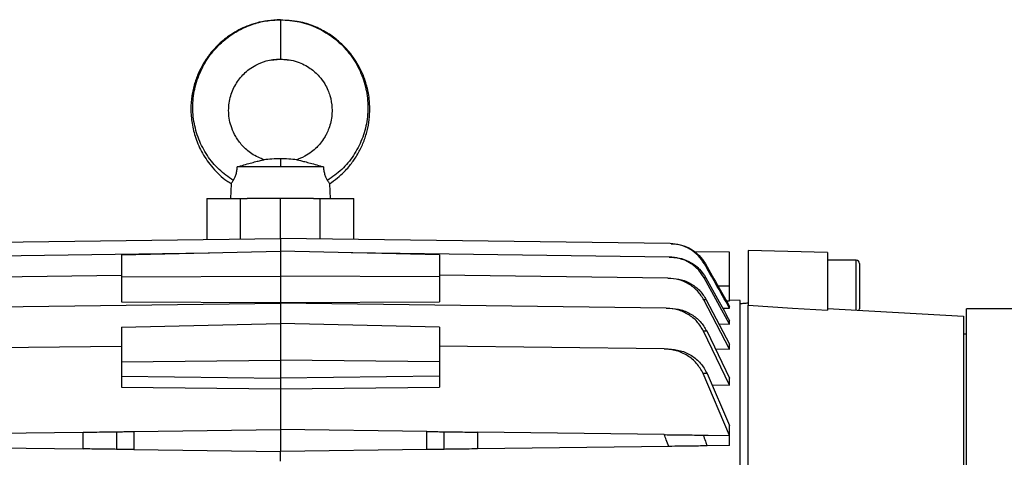
# Model space of a CAD drawing. Units: inches. Extents: x 0.1 to 22.1, y 0.1 to 17.1.
# Drawn here: x 16.6 to 17.4, y 5.4 to 5.8 of the extents above; entities that cross this region are included whole.
import ezdxf

# ---------------------------------------------------------------- set-up
doc = ezdxf.new("R2010")
doc.units = ezdxf.units.IN
doc.header["$MEASUREMENT"] = 0

msp = doc.modelspace()

# ---------------------------------------------------------------- linework, layer by layer
at = {"color": 8, "linetype": 'Continuous', "lineweight": 25}
for p, q in [((16.81958682, 5.72584333), (16.8276942, 5.72647241)), ((16.8276942, 5.72647241), (16.83598381, 5.72582919)), ((16.79471416, 5.57824751), (16.79471416, 5.61157776)), ((16.86067425, 5.57824751), (16.86067425, 5.61157776)), ((17.30292386, 5.51952426), (17.30292386, 5.56072474)), ((17.19842911, 5.53939929), (17.18897836, 5.53939929))]:
    msp.add_line(p, q, dxfattribs=at)
at = {"color": 7, "linetype": 'Continuous', "lineweight": 25}
for p, q in [((16.8276942, 5.64438616), (16.8276942, 5.63782448)), ((16.8276942, 5.63782448), (16.79212347, 5.63782448)), ((16.86326493, 5.63782448), (16.8276942, 5.63782448)), ((16.78700395, 5.62380758), (16.7866837, 5.61157776)), ((16.86838445, 5.62380758), (16.8687047, 5.61157776)), ((16.76714445, 5.61157776), (16.76714445, 5.5778866)), ((16.76714445, 5.61157776), (16.79471416, 5.61157776)), ((16.79471416, 5.61157776), (16.80037005, 5.61157776)), ((16.85501835, 5.61157776), (16.80037005, 5.61157776)), ((16.8276942, 5.57867924), (16.8276942, 5.61157776)), ((16.85501835, 5.61157776), (16.86067425, 5.61157776)), ((16.86067425, 5.61157776), (16.88824396, 5.61157776)), ((16.88824396, 5.5778866), (16.88824396, 5.61157776)), ((16.50606636, 5.5744689), (16.8276942, 5.57867924)), ((16.8276942, 5.57867924), (16.8276942, 5.56819842)), ((17.14932204, 5.5744689), (16.8276942, 5.57867924)), ((16.50685618, 5.5634046), (16.76934355, 5.56684075)), ((16.69646061, 5.56514495), (16.8276942, 5.56819842)), ((16.9589278, 5.56514495), (16.8276942, 5.56819842)), ((16.8276942, 5.56819842), (16.8276942, 5.54769317)), ((17.14853223, 5.5634046), (16.88604486, 5.56684075)), ((17.19842911, 5.5673545), (17.16936969, 5.56773491)), ((17.19842911, 5.53939929), (17.19842911, 5.5673545)), ((17.27930181, 5.56720861), (17.21368502, 5.56892684)), ((17.21368502, 5.56892684), (17.21368502, 5.52361202)), ((17.27930181, 5.56720861), (17.27930181, 5.51965586)), ((16.69646061, 5.56514495), (16.69646061, 5.54706436)), ((16.9589278, 5.56514495), (16.9589278, 5.54706436)), ((17.30292386, 5.56072474), (17.27930181, 5.56072474)), ((17.30554853, 5.55810007), (17.30554853, 5.5206985)), ((16.50790104, 5.54596026), (16.69646061, 5.54842864)), ((16.69646061, 5.54706436), (16.8276942, 5.54769317)), ((16.69646061, 5.54706436), (16.69646061, 5.52641582)), ((16.8276942, 5.54769317), (16.8276942, 5.5259555)), ((16.9589278, 5.54706436), (16.8276942, 5.54769317)), ((17.14748737, 5.54596026), (16.9589278, 5.54842864)), ((16.9589278, 5.54706436), (16.9589278, 5.52641582)), ((17.19842911, 5.50812046), (17.17742267, 5.54626638)), ((17.19842911, 5.52738074), (17.19842911, 5.53939929)), ((16.69646061, 5.52641582), (16.8276942, 5.5259555)), ((16.8276942, 5.5259555), (16.9589278, 5.52641582)), ((16.8276942, 5.5259555), (16.8276942, 5.52540436)), ((17.19842911, 5.48749939), (17.17720539, 5.52808616)), ((17.17921009, 5.52818878), (17.19842911, 5.49157297)), ((17.19578677, 5.52742437), (17.19842911, 5.52738074)), ((17.20718105, 5.52761921), (17.19842911, 5.52777392)), ((17.20712334, 5.52759831), (17.19842911, 5.52775218)), ((17.20712334, 5.16804177), (17.20712334, 5.52759831)), ((16.50923358, 5.52123548), (16.8276942, 5.52540436)), ((16.8276942, 5.52540436), (16.8276942, 5.50853132)), ((17.14615483, 5.52123548), (16.8276942, 5.52540436)), ((17.19265797, 5.52132283), (17.19842911, 5.52123512)), ((17.19842911, 5.52123512), (17.19842911, 5.5227763)), ((17.21368502, 5.19064897), (17.21368502, 5.52361202)), ((17.27930181, 5.52097814), (17.39150654, 5.51461008)), ((17.45644666, 5.5206985), (17.3938425, 5.5206985)), ((17.3938425, 4.7706985), (17.3938425, 5.5206985)), ((17.19842911, 5.50812046), (17.19842911, 5.5108427)), ((17.39150654, 5.51461008), (17.39150654, 5.16985158)), ((16.69646061, 5.50555576), (16.8276942, 5.50853132)), ((16.69646061, 5.50555576), (16.69646061, 5.47697967)), ((16.9589278, 5.50555576), (16.8276942, 5.50853132)), ((16.8276942, 5.50853132), (16.8276942, 5.47846745)), ((16.9589278, 5.50555576), (16.9589278, 5.47697967)), ((17.19842911, 5.45788795), (17.17695988, 5.5023256)), ((17.17956207, 5.50244752), (17.19842911, 5.46363599)), ((17.18967942, 5.50824276), (17.19842911, 5.50812046)), ((17.3938425, 5.49986516), (17.39150654, 5.49986516)), ((16.51091218, 5.48763071), (16.69646061, 5.49005967)), ((17.14447622, 5.48763071), (16.9589278, 5.49005967)), ((17.1867552, 5.48765048), (17.19842911, 5.48749939)), ((17.19842911, 5.48749939), (17.19842911, 5.49157297)), ((16.69646061, 5.47697967), (16.8276942, 5.47846745)), ((16.69646061, 5.47697967), (16.69646061, 5.46510101)), ((16.9589278, 5.47697967), (16.8276942, 5.47846745)), ((16.8276942, 5.47846745), (16.8276942, 5.46344161)), ((16.9589278, 5.47697967), (16.9589278, 5.46510101)), ((16.69646061, 5.46510101), (16.8276942, 5.46344161)), ((16.69646061, 5.46510101), (16.69646061, 5.45617224)), ((16.9589278, 5.46510101), (16.8276942, 5.46344161)), ((16.8276942, 5.46344161), (16.8276942, 5.45485401)), ((16.9589278, 5.46510101), (16.9589278, 5.45617224)), ((17.19842911, 5.41635123), (17.17661936, 5.46731801)), ((17.17982644, 5.46744919), (17.19842911, 5.42443779)), ((17.19842911, 5.45788795), (17.19842911, 5.46363599)), ((16.69646061, 5.45617224), (16.8276942, 5.45485401)), ((16.8276942, 5.45485401), (16.9589278, 5.45617224)), ((16.8276942, 5.45485401), (16.8276942, 5.42112501)), ((17.18388554, 5.45806411), (17.19842911, 5.45788795)), ((16.70673598, 5.41954158), (16.8276942, 5.42112501)), ((16.8276942, 5.42112501), (16.8276942, 5.40308039)), ((16.94865242, 5.41954158), (16.8276942, 5.42112501)), ((17.19842911, 5.41635123), (17.19842911, 5.42443779)), ((16.51091218, 5.4169781), (16.6650518, 5.4189959)), ((16.6650518, 5.40520949), (16.6650518, 5.4189959)), ((16.69247561, 5.4193549), (16.69247561, 5.4048505)), ((16.70673598, 5.41954158), (16.70673598, 5.40466382)), ((16.94865242, 5.40466382), (16.94865242, 5.41954158)), ((16.9629128, 5.4048505), (16.9629128, 5.4193549)), ((16.9903366, 5.4189959), (16.9903366, 5.40520949)), ((17.14447622, 5.4169781), (16.9903366, 5.4189959)), ((17.14535181, 5.41696664), (17.19842911, 5.41635123)), ((17.17661936, 5.41655733), (17.19842911, 5.41627182)), ((17.19842911, 5.40793357), (17.19842911, 5.41627182)), ((16.50723393, 5.40727544), (16.6650518, 5.40520949)), ((16.70673598, 5.40466382), (16.8276942, 5.40308039)), ((16.94865242, 5.40466382), (16.8276942, 5.40308039)), ((17.14815448, 5.40727544), (16.9903366, 5.40520949)), ((17.19842911, 5.40793357), (17.17982644, 5.40769005)), ((16.8276942, 5.39510272), (16.8276942, 5.40308039))]:
    msp.add_line(p, q, dxfattribs=at)
at = {"color": 7, "linetype": 'Continuous', "lineweight": 25, "flags": 128}
msp.add_lwpolyline([(17.21368502, 5.52361202), (17.25043042, 5.52139659), (17.27930181, 5.51965586)], dxfattribs=at)
at = {"color": 7, "linetype": 'Continuous', "lineweight": 25}
for centre, radius, start, end in [((16.8276942, 5.51720711), 0.12717905, 90, 96.22055176), ((16.8276942, 5.51720711), 0.12717905, 83.78423262, 90), ((17.30292386, 5.55810007), 0.00262467, 0, 90), ((17.30292386, 5.5206985), 0.00262467, 332.48080692, 0)]:
    msp.add_arc(centre, radius, start, end, dxfattribs=at)
for points, knots in [([(16.8276942, 5.75903409), (16.82416217, 5.75889582), (16.8174763, 5.7586341), (16.80819452, 5.75667373), (16.80029399, 5.75400775), (16.79321419, 5.7507453), (16.78706525, 5.74711765), (16.78154899, 5.74309328), (16.77600154, 5.73826684), (16.77028492, 5.73210732), (16.76474711, 5.72434557), (16.76018381, 5.71579072), (16.75669861, 5.70645022), (16.75441936, 5.6962746), (16.75357972, 5.68523407), (16.75451121, 5.67341431), (16.75759496, 5.66106519), (16.76319857, 5.64848398), (16.77188096, 5.63651835), (16.78011768, 5.62802118), (16.78597414, 5.62478991), (16.7871865, 5.624121)], [0, 0, 0, 0, 0.0561445, 0.106277147, 0.150425688, 0.18858045, 0.230132846, 0.263826962, 0.297109581, 0.347016543, 0.397167117, 0.448424565, 0.500851746, 0.555322535, 0.613798953, 0.676353211, 0.743097931, 0.815440994, 0.893762115, 0.978007453, 1, 1, 1, 1]), ([(16.78881732, 5.62645785), (16.78475297, 5.62935371), (16.77659582, 5.6351657), (16.76700411, 5.64694526), (16.75991383, 5.66040135), (16.75584693, 5.67519413), (16.75499232, 5.69059467), (16.75744778, 5.70592247), (16.7631482, 5.72045994), (16.77186891, 5.73351611), (16.78230059, 5.74353743), (16.79332811, 5.75071575), (16.80423111, 5.75546108), (16.81577725, 5.75853573), (16.82371968, 5.75894533), (16.8276942, 5.75915031)], [0, 0, 0, 0, 0.080540418, 0.161644535, 0.243315861, 0.325493193, 0.408170676, 0.491363218, 0.575064569, 0.659231468, 0.743800623, 0.807560927, 0.871502996, 0.935697825, 1, 1, 1, 1]), ([(16.8276942, 5.75915031), (16.8276942, 5.75870323), (16.8276942, 5.75782431), (16.8276942, 5.7535607), (16.8276942, 5.74789129), (16.8276942, 5.7413105), (16.8276942, 5.73496219), (16.8276942, 5.72994399), (16.8276942, 5.72664316), (16.8276942, 5.72652998), (16.8276942, 5.72647241)], [0, 0, 0, 0, 0.127167915, 0.25, 0.372832085, 0.5, 0.627167915, 0.75, 0.872832085, 1, 1, 1, 1]), ([(16.8276942, 5.75915031), (16.83298975, 5.7587895), (16.84356022, 5.75806928), (16.85861832, 5.7526884), (16.87214025, 5.7444641), (16.88351824, 5.73351297), (16.89224054, 5.72046078), (16.89794054, 5.70592224), (16.90039611, 5.69059473), (16.89954147, 5.67519411), (16.89547458, 5.66040136), (16.88838429, 5.64694526), (16.87879259, 5.6351657), (16.87063544, 5.62935371), (16.86657109, 5.62645785)], [0, 0, 0, 0, 0.0856806594, 0.1710275341, 0.256031532, 0.3406197713, 0.4248056627, 0.5085259013, 0.5917372168, 0.6744333565, 0.7566292322, 0.8383189888, 0.9194414075, 1, 1, 1, 1]), ([(16.86833837, 5.62387097), (16.87056008, 5.6254004), (16.87486334, 5.62836277), (16.8800508, 5.63323456), (16.8840483, 5.6376233), (16.88704272, 5.64142711), (16.88973349, 5.64530135), (16.89302847, 5.65076747), (16.89655144, 5.65821482), (16.8994906, 5.66737537), (16.9011767, 5.67660987), (16.90167186, 5.68533417), (16.90122567, 5.69316917), (16.90024505, 5.69940555), (16.89895179, 5.70490851), (16.89718987, 5.71060147), (16.89458059, 5.71691213), (16.8910484, 5.7235165), (16.88664315, 5.73007763), (16.88087134, 5.73685556), (16.87354259, 5.74351643), (16.86451383, 5.74966169), (16.85372823, 5.7547006), (16.84287807, 5.75798552), (16.83560424, 5.75841143), (16.83262547, 5.75858584)], [0, 0, 0, 0, 0.043993283, 0.085211219, 0.115853238, 0.140901183, 0.164223355, 0.192865846, 0.245066095, 0.298374723, 0.349528829, 0.397960158, 0.440749256, 0.477467433, 0.500925832, 0.533041426, 0.574714934, 0.612270691, 0.655224865, 0.703574165, 0.757349589, 0.816562303, 0.881237458, 0.951364549, 1, 1, 1, 1]), ([(16.81467149, 5.64339841), (16.81102884, 5.64494191), (16.80415777, 5.64785338), (16.79623227, 5.65491956), (16.79080221, 5.66231393), (16.78747493, 5.66949597), (16.7856373, 5.67623999), (16.78467733, 5.68466849), (16.7857679, 5.69489262), (16.79028366, 5.70588664), (16.79621177, 5.71349383), (16.80214667, 5.71857255), (16.8081551, 5.72237521), (16.81479566, 5.72499483), (16.82165532, 5.72641928), (16.82560757, 5.72653011), (16.8276942, 5.72658863)], [0, 0, 0, 0, 0.097782443, 0.184445064, 0.260067412, 0.324740499, 0.380113468, 0.433238218, 0.535041023, 0.631992204, 0.725427337, 0.772008977, 0.825969716, 0.901817064, 0.948163097, 1, 1, 1, 1]), ([(16.8276942, 5.72658863), (16.83015231, 5.72650451), (16.83489197, 5.72634232), (16.84154836, 5.72464116), (16.84737217, 5.72219466), (16.85365234, 5.71840077), (16.85952526, 5.71314522), (16.86411713, 5.7068558), (16.86689719, 5.70142459), (16.86927885, 5.69488304), (16.87079261, 5.68604653), (16.86998413, 5.67673601), (16.86788409, 5.6696783), (16.86600503, 5.6653918), (16.86374456, 5.66131895), (16.86108047, 5.65753483), (16.85747809, 5.65354175), (16.85323184, 5.64984149), (16.84763096, 5.64610368), (16.84313204, 5.6443434), (16.84071621, 5.64339817)], [0, 0, 0, 0, 0.061010276, 0.117638464, 0.169842228, 0.217622071, 0.299671548, 0.363887783, 0.410279075, 0.450959402, 0.536660687, 0.630849992, 0.680240571, 0.719144975, 0.746886295, 0.796016351, 0.833738007, 0.880279165, 0.935712325, 1, 1, 1, 1]), ([(16.79212347, 5.63782448), (16.7939966, 5.63835974), (16.79774382, 5.63943054), (16.80301062, 5.64091021), (16.80762046, 5.64214467), (16.81143612, 5.64308406), (16.81342897, 5.64352823), (16.81402961, 5.64365739), (16.81393349, 5.64363651), (16.81392051, 5.64363369)], [0, 0, 0, 0, 0.179076413, 0.358245376, 0.537449349, 0.716750758, 0.895772968, 0.985913614, 1, 1, 1, 1]), ([(16.84146952, 5.64363334), (16.84145608, 5.64363626), (16.84136041, 5.64365704), (16.84196685, 5.64352663), (16.843967, 5.64308062), (16.84778381, 5.64214055), (16.85239133, 5.64090646), (16.85765431, 5.63942776), (16.86139578, 5.63835861), (16.86326493, 5.63782448)], [0, 0, 0, 0, 0.014746952, 0.105024644, 0.28413978, 0.463053524, 0.642283376, 0.821293139, 1, 1, 1, 1]), ([(16.78881732, 5.62645785), (16.78916359, 5.62706424), (16.78985566, 5.62827619), (16.79094629, 5.63091877), (16.79181525, 5.63417466), (16.79201968, 5.63659542), (16.79212347, 5.63782448)], [0, 0, 0, 0, 0.250335452, 0.50032564, 0.746305458, 1, 1, 1, 1]), ([(16.86326493, 5.63782448), (16.86336859, 5.63659648), (16.86357274, 5.63417792), (16.86444097, 5.63092197), (16.86553191, 5.62827769), (16.86622462, 5.62706459), (16.86657109, 5.62645785)], [0, 0, 0, 0, 0.253476484, 0.499223174, 0.749533958, 1, 1, 1, 1]), ([(16.78700395, 5.62380758), (16.78709159, 5.62390118), (16.7872671, 5.62408866), (16.78830009, 5.62566736), (16.78881732, 5.62645785)], [0, 0, 0, 0, 0.499283551, 1, 1, 1, 1]), ([(16.86657109, 5.62645785), (16.8670873, 5.62566881), (16.86812051, 5.62408953), (16.86829643, 5.62390161), (16.86838445, 5.62380758)], [0, 0, 0, 0, 0.499620389, 1, 1, 1, 1]), ([(17.17764911, 5.55780481), (17.17604269, 5.56018879), (17.17282641, 5.56496182), (17.16586199, 5.57019243), (17.15790664, 5.57371741), (17.15217969, 5.57421875), (17.14932204, 5.5744689)], [0, 0, 0, 0, 0.249852492, 0.500236762, 0.750627052, 1, 1, 1, 1]), ([(17.15028931, 5.57445624), (17.15313919, 5.57420562), (17.15884492, 5.57370385), (17.16676326, 5.57018024), (17.17368181, 5.56496654), (17.1768794, 5.5602199), (17.1784751, 5.55785118)], [0, 0, 0, 0, 0.249849909, 0.500221558, 0.750595544, 1, 1, 1, 1]), ([(17.14853223, 5.5634046), (17.14884821, 5.56340047), (17.14941247, 5.56339308), (17.1499471, 5.56338608), (17.15018234, 5.563383)], [0, 0, 0, 0, 0.5599996281, 1, 1, 1, 1]), ([(17.17742267, 5.54626638), (17.17580556, 5.54871976), (17.17256796, 5.55363162), (17.16546738, 5.55900841), (17.15733147, 5.56263183), (17.15146501, 5.56314704), (17.14853223, 5.5634046)], [0, 0, 0, 0, 0.249562237, 0.499644675, 0.749860158, 1, 1, 1, 1]), ([(17.15018234, 5.563383), (17.15309027, 5.56312649), (17.15891183, 5.56261295), (17.16698393, 5.5590013), (17.17402063, 5.55364978), (17.17723311, 5.54877506), (17.17883585, 5.54634301)], [0, 0, 0, 0, 0.249916687, 0.500322423, 0.750706426, 1, 1, 1, 1]), ([(17.1784751, 5.55785118), (17.17832776, 5.55784288), (17.17806467, 5.55782806), (17.17777609, 5.55781192), (17.17764911, 5.55780481)], [0, 0, 0, 0, 0.559999373, 1, 1, 1, 1]), ([(17.19842911, 5.52123512), (17.19455325, 5.52806321), (17.18763206, 5.54025622), (17.18069946, 5.55244274), (17.17764911, 5.55780481)], [0, 0, 0, 0, 0.560000044, 1, 1, 1, 1]), ([(17.1784751, 5.55785118), (17.18220249, 5.55130537), (17.18885854, 5.53961643), (17.19550477, 5.5279219), (17.19842911, 5.5227763)], [0, 0, 0, 0, 0.559999954, 1, 1, 1, 1]), ([(17.14748737, 5.54596026), (17.14792939, 5.54595447), (17.14871873, 5.54594414), (17.14948199, 5.54593415), (17.14981782, 5.54592975)], [0, 0, 0, 0, 0.559999567, 1, 1, 1, 1]), ([(17.17720539, 5.52808616), (17.17557459, 5.53065008), (17.17230972, 5.53578303), (17.16499703, 5.54139001), (17.15659164, 5.54515819), (17.15052307, 5.54569282), (17.14748737, 5.54596026)], [0, 0, 0, 0, 0.249484481, 0.499466857, 0.749615995, 1, 1, 1, 1]), ([(17.14981782, 5.54592975), (17.15281428, 5.54566451), (17.1588125, 5.54513357), (17.16712163, 5.54139037), (17.17435466, 5.5358205), (17.1775919, 5.53073224), (17.17921009, 5.52818878)], [0, 0, 0, 0, 0.249662459, 0.499765457, 0.749949019, 1, 1, 1, 1]), ([(17.17883585, 5.54634301), (17.17857848, 5.54632898), (17.1781189, 5.54630392), (17.17763541, 5.54627785), (17.17742267, 5.54626638)], [0, 0, 0, 0, 0.55999936, 1, 1, 1, 1]), ([(17.17883585, 5.54634301), (17.18250138, 5.53972078), (17.18904697, 5.52789535), (17.19556235, 5.51605324), (17.19842911, 5.5108427)], [0, 0, 0, 0, 0.559999569, 1, 1, 1, 1]), ([(17.17921009, 5.52818878), (17.17884168, 5.52816977), (17.1781838, 5.52813582), (17.17750435, 5.52810133), (17.17720539, 5.52808616)], [0, 0, 0, 0, 0.559999481, 1, 1, 1, 1]), ([(17.14615483, 5.52123548), (17.14672197, 5.52122806), (17.14773471, 5.5212148), (17.14872579, 5.52120182), (17.14916186, 5.52119612)], [0, 0, 0, 0, 0.559999703, 1, 1, 1, 1]), ([(17.17695988, 5.5023256), (17.17531966, 5.50504461), (17.17203614, 5.51048776), (17.16444257, 5.51641985), (17.15567378, 5.5203921), (17.14933056, 5.52095411), (17.14615483, 5.52123548)], [0, 0, 0, 0, 0.249400716, 0.499269795, 0.749309407, 1, 1, 1, 1]), ([(17.14916186, 5.52119612), (17.15228694, 5.52091765), (17.15854171, 5.5203603), (17.16719017, 5.51641861), (17.17468534, 5.51053021), (17.17793639, 5.50514192), (17.17956207, 5.50244752)], [0, 0, 0, 0, 0.2496715074, 0.499711696, 0.7498321696, 1, 1, 1, 1]), ([(17.21368502, 5.52542044), (17.21245909, 5.52530757), (17.21026995, 5.52510601), (17.20808479, 5.52490507), (17.20712334, 5.52481665)], [0, 0, 0, 0, 0.560006772, 1, 1, 1, 1]), ([(17.17956207, 5.50244752), (17.17908131, 5.50242476), (17.17822279, 5.50238411), (17.17734577, 5.50234348), (17.17695988, 5.5023256)], [0, 0, 0, 0, 0.559999657, 1, 1, 1, 1]), ([(17.14447622, 5.48763071), (17.14516731, 5.48762166), (17.1464014, 5.48760551), (17.14761882, 5.48758957), (17.14815448, 5.48758256)], [0, 0, 0, 0, 0.5599998253, 1, 1, 1, 1]), ([(17.17661936, 5.46731801), (17.17498401, 5.47024628), (17.17171043, 5.47610797), (17.16376524, 5.48248333), (17.15453068, 5.48673167), (17.14783244, 5.48733061), (17.14447622, 5.48763071)], [0, 0, 0, 0, 0.249344421, 0.499128918, 0.749033831, 1, 1, 1, 1]), ([(17.14815448, 5.48758256), (17.15145002, 5.48728588), (17.15804466, 5.48669219), (17.16713787, 5.48247745), (17.17496805, 5.476149), (17.17820632, 5.4703503), (17.17982644, 5.46744919)], [0, 0, 0, 0, 0.249686132, 0.499643223, 0.749669513, 1, 1, 1, 1]), ([(17.17982644, 5.46744919), (17.17923176, 5.46742455), (17.17816983, 5.46738053), (17.17709311, 5.46733712), (17.17661936, 5.46731801)], [0, 0, 0, 0, 0.559999814, 1, 1, 1, 1]), ([(16.6650518, 5.4189959), (16.66807349, 5.41903546), (16.67421249, 5.41911582), (16.682064, 5.4192186), (16.68830603, 5.41930032), (16.69110027, 5.41933689), (16.69247561, 5.4193549)], [0, 0, 0, 0, 0.276110038, 0.56095846, 0.783902319, 1, 1, 1, 1]), ([(16.69247561, 5.4193549), (16.69341467, 5.41936719), (16.69532256, 5.41939217), (16.70013818, 5.41945521), (16.70424877, 5.41950902), (16.70673598, 5.41954158)], [0, 0, 0, 0, 0.276828102, 0.562427799, 1, 1, 1, 1]), ([(16.94865242, 5.41954158), (16.95021792, 5.41952108), (16.95339845, 5.41947945), (16.9586994, 5.41941005), (16.96132447, 5.41937569), (16.9629128, 5.4193549)], [0, 0, 0, 0, 0.2768416221, 0.5624447813, 1, 1, 1, 1]), ([(16.9629128, 5.4193549), (16.96471655, 5.41933129), (16.96838121, 5.41928331), (16.97569091, 5.41918762), (16.9831726, 5.41908968), (16.98797353, 5.41902684), (16.9903366, 5.4189959)], [0, 0, 0, 0, 0.2760966391, 0.5609416965, 0.7838911079, 1, 1, 1, 1]), ([(17.14815448, 5.40727544), (17.14747234, 5.4090883), (17.14625424, 5.41232555), (17.14501951, 5.41555649), (17.14447622, 5.4169781)], [0, 0, 0, 0, 0.559999826, 1, 1, 1, 1]), ([(17.14447622, 5.4169781), (17.14781571, 5.41693439), (17.15449828, 5.41684691), (17.16372715, 5.41672609), (17.17169385, 5.4166218), (17.17497708, 5.41657883), (17.17661936, 5.41655733)], [0, 0, 0, 0, 0.249724235, 0.49971769, 0.749757131, 1, 1, 1, 1]), ([(17.17661936, 5.41655733), (17.177222, 5.41490354), (17.17829814, 5.41195035), (17.17935946, 5.40899181), (17.17982644, 5.40769005)], [0, 0, 0, 0, 0.5600001119, 1, 1, 1, 1]), ([(16.69247561, 5.4048505), (16.69067185, 5.40487411), (16.6870072, 5.40492208), (16.6796975, 5.40501777), (16.6722158, 5.40511571), (16.66741487, 5.40517856), (16.6650518, 5.40520949)], [0, 0, 0, 0, 0.276096639, 0.560941697, 0.783891108, 1, 1, 1, 1]), ([(16.70673598, 5.40466382), (16.70517049, 5.40468431), (16.70198996, 5.40472595), (16.696689, 5.40479534), (16.69406393, 5.4048297), (16.69247561, 5.4048505)], [0, 0, 0, 0, 0.276841622, 0.562444781, 1, 1, 1, 1]), ([(16.9629128, 5.4048505), (16.96197374, 5.4048382), (16.96006585, 5.40481323), (16.95525023, 5.40475019), (16.95113964, 5.40469638), (16.94865242, 5.40466382)], [0, 0, 0, 0, 0.276828102, 0.562427799, 1, 1, 1, 1]), ([(16.9903366, 5.40520949), (16.98731492, 5.40516994), (16.98117592, 5.40508957), (16.97332441, 5.40498679), (16.96708237, 5.40490508), (16.96428813, 5.4048685), (16.9629128, 5.4048505)], [0, 0, 0, 0, 0.276110038, 0.56095846, 0.783902319, 1, 1, 1, 1]), ([(17.17982644, 5.40769005), (17.17821361, 5.40766894), (17.17498528, 5.40762668), (17.16717674, 5.40752446), (17.15807735, 5.40740534), (17.15146657, 5.4073188), (17.14815448, 5.40727544)], [0, 0, 0, 0, 0.249369874, 0.499152306, 0.749068696, 1, 1, 1, 1])]:
    msp.add_open_spline(points, degree=3, knots=knots, dxfattribs=at)

doc.saveas('drawing.dxf')
